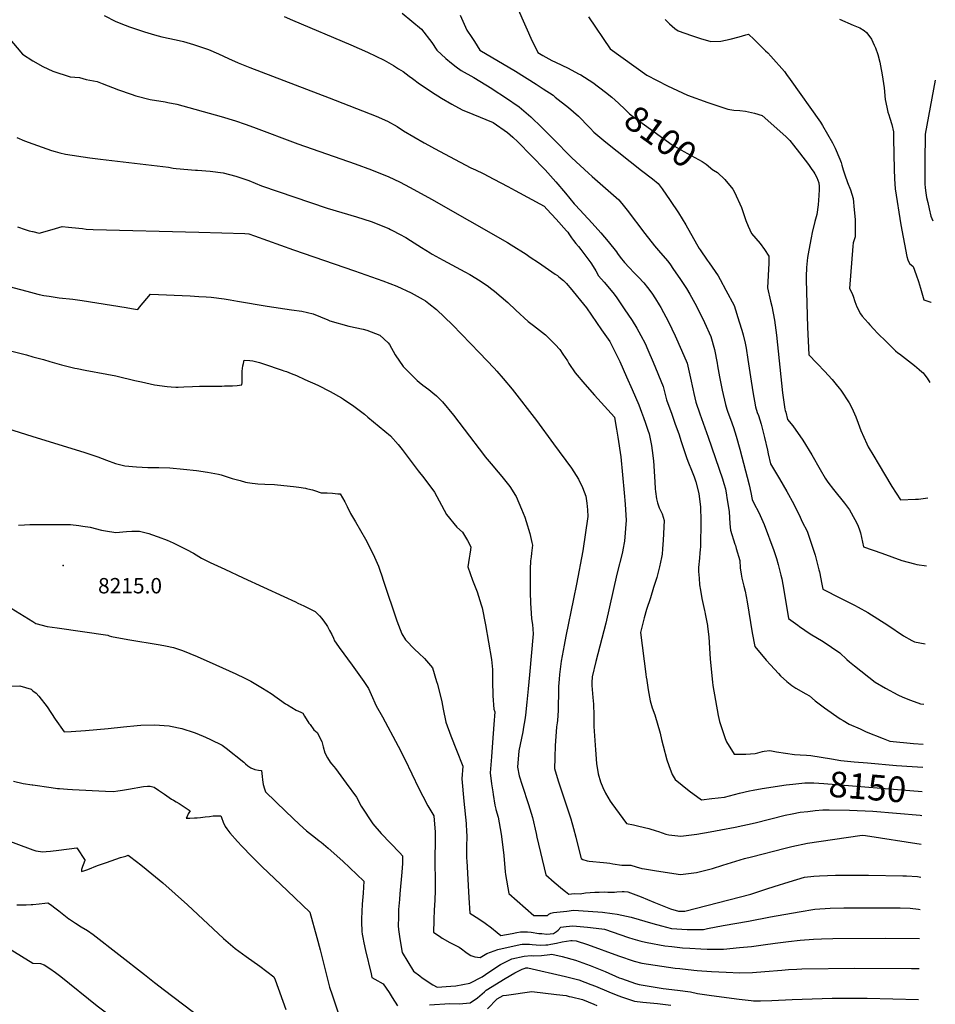
# Model space of a CAD drawing. Units: inches. Extents: x 2540708 to 2546102, y 1540590 to 1545953.
# Drawn here: x 2544985 to 2546014, y 1542032 to 1543139 of the extents above; entities that cross this region are included whole.
import ezdxf
from ezdxf.enums import TextEntityAlignment as Align

# ---------------------------------------------------------------- set-up
doc = ezdxf.new("R2010")
doc.units = ezdxf.units.IN
doc.header["$MEASUREMENT"] = 0
doc.layers.add('tile_2465_33_contour_10ft', color=171, linetype='Continuous')
doc.layers.add('tile_2465_33_spot_elev', color=110, linetype='Continuous')
doc.styles.add('Arial', font='arial.ttf')

msp = doc.modelspace()

# ---------------------------------------------------------------- linework, layer by layer
at = {"layer": 'tile_2465_33_contour_10ft'}
for points, elevation in [([(2545545.2, 1543150.5), (2545561.2, 1543114.8), (2545562.6, 1543112.1), (2545567.3, 1543102.2), (2545573, 1543098.8), (2545583, 1543093.2), (2545587.2, 1543091.3), (2545601.5, 1543084.3), (2545613.1, 1543078.1), (2545615.6, 1543076.8), (2545629.3, 1543068.5), (2545643.5, 1543057.6), (2545650.5, 1543051.7)], 8100), ([(2545080.2, 1543143.7), (2545093.1, 1543136.7), (2545103.7, 1543132.6), (2545108.5, 1543130.9), (2545125.3, 1543125.3), (2545136.5, 1543121.8), (2545144.7, 1543119.8), (2545161.1, 1543116.2), (2545169.3, 1543114.3), (2545180.5, 1543110.9), (2545183.8, 1543110), (2545197.4, 1543105.5), (2545208.7, 1543100.5), (2545219.7, 1543095.3), (2545230.8, 1543090.4), (2545243.6, 1543085.1), (2545333, 1543051), (2545385.8, 1543030.5), (2545398.6, 1543024.9), (2545409.2, 1543018.7), (2545416.4, 1543014.1), (2545439.6, 1543000.7), (2545444.4, 1542998), (2545451.4, 1542994.1), (2545480.3, 1542978.7), (2545492.3, 1542972.5), (2545497.5, 1542970.1), (2545506.1, 1542966), (2545518.1, 1542959.7), (2545533.9, 1542951.3), (2545542, 1542946.9), (2545574.4, 1542929.3), (2545577.6, 1542925.9), (2545588, 1542914.8), (2545599.8, 1542901.8), (2545601, 1542900), (2545602.1, 1542898.1), (2545604.4, 1542894.8), (2545605.2, 1542893.8), (2545607.5, 1542890.9), (2545610.3, 1542887.5), (2545613.2, 1542884.1), (2545615.9, 1542880.7), (2545627, 1542865.7), (2545629.6, 1542861.6), (2545632.5, 1542856.6), (2545635.8, 1542851), (2545642, 1542844), (2545651.8, 1542832.4), (2545655.4, 1542827.3), (2545664.5, 1542814.1), (2545673.6, 1542800.9), (2545678.6, 1542792.4), (2545683.2, 1542783.9), (2545687.9, 1542774.9), (2545691.2, 1542768), (2545697.2, 1542754.2), (2545708.4, 1542726.7), (2545711.9, 1542711.8), (2545717.9, 1542695.5), (2545721.6, 1542685.4), (2545726.2, 1542672.2), (2545728.1, 1542665.9), (2545730.4, 1542659.1), (2545735, 1542645.9), (2545736.9, 1542641), (2545740.1, 1542632.7), (2545743, 1542625), (2545744.9, 1542619.5), (2545748.4, 1542606.4), (2545748.4, 1542606.4), (2545748.4, 1542606.4), (2545748.4, 1542606.4), (2545750.2, 1542591.1), (2545750.6, 1542576.1), (2545750.2, 1542546.3), (2545749.9, 1542543.7), (2545748.6, 1542529.7), (2545748.3, 1542527.4), (2545747.9, 1542522.6), (2545748, 1542518.9), (2545748.6, 1542511.4), (2545749.3, 1542503.8), (2545750.1, 1542497.9), (2545751.8, 1542488.3), (2545754.7, 1542474.9)], 8140), ([(2545282.3, 1543142.4), (2545291.6, 1543138.3), (2545357.1, 1543110.8), (2545375.9, 1543102.5), (2545394.8, 1543093.6), (2545405.3, 1543087.4), (2545411, 1543083.8), (2545416, 1543080.5), (2545422.9, 1543075.5), (2545426.6, 1543072.7), (2545434.5, 1543066.8), (2545437.3, 1543064.8), (2545447.9, 1543057.8), (2545459, 1543050.6), (2545470.8, 1543044), (2545482.5, 1543037.7), (2545494.3, 1543032.6), (2545517.4, 1543023.3), (2545533.3, 1543012.3), (2545539.2, 1543006.9), (2545544.9, 1543001.5), (2545575.5, 1542970.1), (2545587.7, 1542956.7), (2545598.6, 1542943.8), (2545608.3, 1542932.1), (2545609.8, 1542930.5), (2545628.4, 1542910.1), (2545638.2, 1542899.4), (2545646.5, 1542889.7), (2545655.7, 1542878.2), (2545657, 1542876), (2545660, 1542872), (2545665, 1542866.2), (2545670, 1542860.5), (2545675.6, 1542854.6), (2545680.6, 1542849.4), (2545686.4, 1542843), (2545690.6, 1542838), (2545695.5, 1542831.4), (2545699.7, 1542825.2), (2545703.8, 1542818.5), (2545705.6, 1542815.4), (2545714.2, 1542799.2), (2545721.7, 1542783.5), (2545728.9, 1542767.6), (2545735.4, 1542753), (2545739.2, 1542735.9), (2545741.7, 1542724.1), (2545742.9, 1542718.8), (2545745.1, 1542709.1), (2545749.5, 1542696), (2545758.9, 1542669.6), (2545774.9, 1542623), (2545776.4, 1542617.8), (2545778.2, 1542611.5), (2545779.5, 1542604.7), (2545780, 1542601.5), (2545782.3, 1542586.2), (2545783.3, 1542572.5), (2545783.9, 1542565.2), (2545789, 1542549.6)], 8130), ([(2545414.9, 1543146.1), (2545425.7, 1543137.1), (2545436.5, 1543128.1), (2545448.4, 1543113.1), (2545453.8, 1543104.7), (2545463.9, 1543095.3), (2545470.3, 1543090), (2545475.8, 1543085.9), (2545481.3, 1543081.7), (2545495.4, 1543074), (2545515.6, 1543061.7), (2545517.4, 1543060.6), (2545531.2, 1543051.4), (2545546.5, 1543040.9), (2545559.5, 1543029.9), (2545572, 1543017.8), (2545574.5, 1543015.3), (2545584.3, 1543005.3), (2545605.8, 1542983.7), (2545624.5, 1542966.5), (2545628.6, 1542962.7), (2545658.4, 1542936.6), (2545665, 1542928.5), (2545667.8, 1542924.8), (2545687.8, 1542898.5), (2545698.6, 1542884.6), (2545703.1, 1542879.7), (2545713, 1542868), (2545715.7, 1542864.6), (2545720.1, 1542858.2), (2545727.1, 1542848.1), (2545734.4, 1542837), (2545738.3, 1542830.4), (2545743.9, 1542820.2), (2545746.9, 1542814.6), (2545754.7, 1542798.7), (2545762, 1542782.9), (2545765.9, 1542768.2), (2545768.9, 1542752.9), (2545769.5, 1542749.9), (2545771.7, 1542737.6), (2545774.7, 1542722.4), (2545778.3, 1542706.5), (2545779.9, 1542701.3), (2545781.1, 1542697.7), (2545783.8, 1542689.9), (2545787.2, 1542680.5), (2545790.5, 1542671), (2545794.4, 1542656.1), (2545805, 1542616), (2545806.8, 1542607.5), (2545808.3, 1542599.5), (2545810.2, 1542595.7)], 8120), ([(2545480.2, 1543143.9), (2545486, 1543130.6), (2545487.7, 1543127.3), (2545493.2, 1543118.9), (2545496.4, 1543114.3), (2545502.1, 1543104.5), (2545542.5, 1543081), (2545565.7, 1543066.5), (2545573.5, 1543061.3), (2545584.5, 1543054), (2545587, 1543052), (2545601.9, 1543040.1), (2545613, 1543030.4), (2545615.4, 1543028.1), (2545623, 1543020.4), (2545626.1, 1543017), (2545630.4, 1543012.6), (2545643.7, 1543001.3), (2545683.8, 1542969.5), (2545696.2, 1542960), (2545702.7, 1542955), (2545707.1, 1542949), (2545716.3, 1542935.7), (2545725.4, 1542922), (2545733.8, 1542908.3), (2545745.9, 1542887.1), (2545748.7, 1542881.8), (2545749.8, 1542880.1), (2545757.8, 1542868.5), (2545760, 1542865.6), (2545770, 1542850.9), (2545772.2, 1542847.1), (2545778.9, 1542834.9), (2545788.1, 1542817.6), (2545793.8, 1542799.2), (2545796.7, 1542789.8), (2545798.3, 1542784.6), (2545800.5, 1542775.2), (2545801.6, 1542769.9), (2545803.6, 1542757.1), (2545806.4, 1542737.6), (2545808.9, 1542720.7), (2545812, 1542703.9), (2545814.1, 1542697.3), (2545815.3, 1542694), (2545818.4, 1542684.4), (2545822.2, 1542669.5), (2545825.5, 1542655), (2545826.4, 1542651.1)], 8110), ([(2545624.3, 1543142.1), (2545648.8, 1543106.3), (2545690.1, 1543076.7), (2545713, 1543064.7), (2545735.8, 1543054), (2545758.5, 1543045.7), (2545781, 1543038.4), (2545787.8, 1543037.4), (2545794.6, 1543036.7), (2545800.8, 1543036.2), (2545810.8, 1543033.7), (2545819.6, 1543031.1), (2545846.1, 1543007.7), (2545848.1, 1543005.8), (2545850.5, 1543003.2), (2545854.8, 1542997.8), (2545861.4, 1542989.4), (2545871.5, 1542976.3), (2545874.8, 1542971.6), (2545877.5, 1542967.7), (2545878.8, 1542965.5), (2545880.9, 1542961.4), (2545883.2, 1542955.7), (2545883.6, 1542951.6), (2545883.7, 1542948.2), (2545883.3, 1542941.4), (2545882.4, 1542930.8), (2545881.1, 1542920), (2545878.9, 1542912.1), (2545875.8, 1542899.7), (2545874.5, 1542893.9), (2545872, 1542880), (2545870.5, 1542871.7), (2545869.4, 1542860.5), (2545869, 1542850.3), (2545869, 1542846.7), (2545870.6, 1542793.3), (2545872.1, 1542762.3), (2545881.2, 1542753), (2545881.8, 1542752.3)], 8090), ([(2545710.6, 1543139.2), (2545715.4, 1543134.3), (2545721.6, 1543129), (2545725.3, 1543126.3), (2545740.2, 1543121.2), (2545750.4, 1543117.9), (2545761.7, 1543114.5), (2545773.3, 1543114.6), (2545783.7, 1543117), (2545793.9, 1543119.8), (2545801.3, 1543121.9), (2545804.2, 1543122.7), (2545810.5, 1543116.5), (2545823.4, 1543103.9), (2545825.8, 1543101.6), (2545829.3, 1543098.1), (2545844.5, 1543080.7), (2545847.1, 1543077.2), (2545851.2, 1543071.7), (2545885.2, 1543023.6), (2545887.3, 1543020.1), (2545898.5, 1543000.6), (2545901.8, 1542994.4), (2545906.8, 1542982), (2545908.3, 1542978.5), (2545909.1, 1542975.4), (2545910.7, 1542970.1), (2545912.4, 1542964.7), (2545915.6, 1542956), (2545918.9, 1542947.7), (2545920.3, 1542942.9), (2545921.7, 1542937.9), (2545923, 1542925.3), (2545924.1, 1542914.5), (2545924.1, 1542899), (2545924, 1542895), (2545921.9, 1542888.2), (2545921.3, 1542884.4), (2545917.8, 1542836.9), (2545920.2, 1542831.8), (2545921.9, 1542828.2), (2545923.9, 1542822.2), (2545925.9, 1542816.2), (2545930.1, 1542808.5), (2545932, 1542805.8), (2545938.7, 1542798.1), (2545940.7, 1542795.8), (2545945.2, 1542791)], 8080), ([(2545906.6, 1543139.4), (2545921.8, 1543132.9), (2545929.3, 1543129.8), (2545934.3, 1543126.8), (2545936.7, 1543124.7), (2545939.6, 1543121.1), (2545942.3, 1543117), (2545945.5, 1543110.4), (2545947, 1543107.1), (2545949.5, 1543099.9), (2545951.7, 1543091.3), (2545952.5, 1543087.2), (2545954.6, 1543076.9), (2545956.6, 1543062.5), (2545957.8, 1543049.2), (2545959.6, 1543040.5), (2545960.9, 1543035), (2545962, 1543031.9), (2545963.2, 1543028.1), (2545965.2, 1543021.3), (2545967.1, 1543012.7), (2545967.2, 1543005.2), (2545968, 1542971.1), (2545968.4, 1542960.1), (2545969.1, 1542949), (2545975.6, 1542908.4), (2545982.1, 1542872.8), (2545983.4, 1542869.1), (2545985.1, 1542864.9), (2545986.9, 1542863.3), (2545989.2, 1542861.5), (2545992.8, 1542852.2), (2545995.2, 1542844.8), (2545997.4, 1542837.3), (2546001.2, 1542824.2), (2546009.1, 1542821.6), (2546009.6, 1542821.4)], 8070), ([(2544972, 1543119.2), (2544988.4, 1543100), (2545000, 1543092.7)], 8150), ([(2545000, 1543092.7), (2545010.9, 1543086.2), (2545022.3, 1543081.1), (2545041.8, 1543074.8), (2545052.3, 1543073.8), (2545059.8, 1543071.7), (2545072.1, 1543069.5), (2545077.8, 1543067.2), (2545096.3, 1543060), (2545110.2, 1543055.2), (2545115.6, 1543053.4), (2545131.8, 1543049.4), (2545148.4, 1543046.5), (2545151.7, 1543045.9), (2545161.8, 1543043.9), (2545211.7, 1543030.2), (2545227.7, 1543025.3), (2545238.6, 1543021.6), (2545247.8, 1543018.2), (2545297.7, 1542999.5), (2545362.2, 1542976.8), (2545380.6, 1542970.1), (2545400, 1542962.4), (2545412, 1542956.6), (2545424, 1542950.3), (2545447.9, 1542937.2), (2545533.3, 1542888.4), (2545537.4, 1542885.9), (2545554.3, 1542875.3), (2545559, 1542872.2), (2545568.1, 1542866.2), (2545587.1, 1542853), (2545589.4, 1542851.3), (2545591.1, 1542850), (2545596.1, 1542845.9), (2545599.5, 1542842.4), (2545601.1, 1542840.7), (2545603.8, 1542837.4), (2545622, 1542814.9), (2545639.1, 1542790.4), (2545648.3, 1542777.3), (2545653, 1542768.4), (2545659.7, 1542754.6), (2545667.2, 1542737.7), (2545673.5, 1542723.4), (2545681, 1542706.2), (2545684.1, 1542697.7), (2545686.2, 1542692), (2545688.5, 1542685.5), (2545691.1, 1542677.7), (2545692.5, 1542673.5), (2545695.1, 1542660.2), (2545696.1, 1542654.8), (2545697.6, 1542643.2), (2545698.8, 1542619.7), (2545699.4, 1542611.8), (2545699.8, 1542608.7), (2545700.9, 1542600.5), (2545702.1, 1542596), (2545703.8, 1542590.3), (2545707, 1542583.5), (2545709.6, 1542576.2), (2545708.2, 1542553.9), (2545707.5, 1542544.4), (2545707, 1542538.3), (2545706.4, 1542534.4), (2545704.2, 1542524), (2545701.1, 1542511.9), (2545697.6, 1542500.6), (2545693.9, 1542489.2), (2545689.6, 1542476.2), (2545687, 1542466.6), (2545682.8, 1542450.4), (2545688.7, 1542403.4), (2545689.3, 1542399.6), (2545689.4, 1542398.8)], 8150), ([(2546014.2, 1543071.1), (2546002.8, 1543010.2), (2546002.8, 1543009.5), (2546002.3, 1542979.9), (2546002.4, 1542964.9), (2546002.5, 1542957.6), (2546002.5, 1542954.2), (2546002.6, 1542950.4), (2546003.1, 1542947), (2546004.4, 1542939.1), (2546005.6, 1542933.5), (2546007.3, 1542926.5), (2546009.3, 1542918.1), (2546011.3, 1542913)], 8060), ([(2545650.5, 1543051.7), (2545658.2, 1543045.1), (2545665.6, 1543038), (2545670.6, 1543033.1), (2545673.8, 1543030.5), (2545718.4, 1542998.3), (2545731.7, 1542990.6), (2545752.2, 1542979.6), (2545756.7, 1542976.6), (2545764.3, 1542970), (2545764.9, 1542969.7)], 8100), ([(2544981.9, 1543006.4), (2544990.4, 1543002.7), (2545000, 1542999.3)], 8160), ([(2545000, 1542999.3), (2545021, 1542991.8), (2545025.1, 1542990.6), (2545030.3, 1542989.3), (2545036.6, 1542987.9), (2545063.9, 1542983.7), (2545076, 1542982), (2545139.6, 1542974.7), (2545152.3, 1542973), (2545157.6, 1542972), (2545161.1, 1542971.6), (2545182.7, 1542969.9), (2545184.8, 1542969.8), (2545199.2, 1542968.7), (2545213.9, 1542966.7), (2545228, 1542963), (2545240.4, 1542959), (2545242.5, 1542958.1), (2545256.8, 1542952.2), (2545330.6, 1542927.1), (2545347.2, 1542922.1), (2545363.7, 1542917.2), (2545380, 1542912), (2545400, 1542904.1), (2545402, 1542903.2), (2545404.1, 1542902.1), (2545412.1, 1542898), (2545419, 1542894.1), (2545424.3, 1542890.9), (2545436.5, 1542883), (2545446.6, 1542876.8), (2545448.7, 1542875.5), (2545461.1, 1542868.5), (2545485.3, 1542855.5), (2545491, 1542852.4), (2545502.6, 1542845.3), (2545511.9, 1542839.1), (2545514.4, 1542837.3), (2545518.6, 1542834), (2545533.7, 1542820.9), (2545542.7, 1542812.3), (2545556.4, 1542799.7), (2545562.5, 1542795.3), (2545576.1, 1542784.6), (2545587.1, 1542773.8), (2545592, 1542768.3), (2545595.7, 1542763.1), (2545600.6, 1542755.7), (2545602.4, 1542752.6), (2545609.4, 1542742.2), (2545620.2, 1542729.4), (2545631.2, 1542716.8), (2545653.5, 1542692.3), (2545653.7, 1542692), (2545653.7, 1542691.9), (2545655.8, 1542678.8), (2545657.2, 1542669.9), (2545660.7, 1542647.8), (2545664.4, 1542607), (2545665.5, 1542594.3), (2545666.3, 1542582), (2545666.7, 1542576.3), (2545665, 1542552.9), (2545663.1, 1542543), (2545662.6, 1542540.5), (2545656.2, 1542515.8), (2545643.7, 1542460.6), (2545632.6, 1542417.7), (2545628.5, 1542400.4), (2545628.3, 1542393.9), (2545628.2, 1542390.8), (2545629.4, 1542377.2), (2545629.9, 1542369.8), (2545630.3, 1542356.8), (2545630.3, 1542352.9), (2545630.2, 1542348.2), (2545630.4, 1542344.7)], 8160), ([(2545764.9, 1542969.7), (2545769.2, 1542967.1), (2545777.6, 1542959.2), (2545786.6, 1542948.5), (2545788.6, 1542945.1), (2545796.5, 1542927.9), (2545801.2, 1542913.3), (2545803.9, 1542906.8), (2545807.6, 1542898.5), (2545817.5, 1542887.4), (2545822.2, 1542880.7), (2545827.2, 1542873.2), (2545826.9, 1542865.1), (2545826.2, 1542851.6), (2545825.6, 1542837.4), (2545828.9, 1542822.6), (2545830.5, 1542816.9), (2545833.6, 1542801.4), (2545835.7, 1542784.2), (2545842.4, 1542719.4), (2545842.7, 1542717), (2545845.1, 1542701.3), (2545845.5, 1542699.6)], 8100), ([(2545000, 1542900.7), (2545007.1, 1542898.9), (2545018.8, 1542902.4), (2545025.2, 1542904.2), (2545032.9, 1542906.4), (2545039.9, 1542905.7), (2545051.6, 1542904.5), (2545055.5, 1542904.1), (2545059.8, 1542903.6), (2545067.8, 1542903.3), (2545186.3, 1542900.2), (2545238.2, 1542898.6), (2545242.5, 1542898.2), (2545249.1, 1542896.1), (2545292.7, 1542880.2), (2545361.5, 1542856.6), (2545393.2, 1542845.3), (2545409.1, 1542839.3), (2545425.1, 1542831.9), (2545431.9, 1542828.1), (2545438.7, 1542824.3), (2545441.1, 1542822.8), (2545445.1, 1542819.9), (2545453.4, 1542813.4), (2545471.5, 1542795.8), (2545501.9, 1542764.6), (2545518.3, 1542747.1), (2545521.3, 1542743.8), (2545528.4, 1542735.8), (2545538.5, 1542723.7), (2545566.1, 1542688.3), (2545585.2, 1542662.2), (2545605.1, 1542634.8), (2545613.2, 1542622.6), (2545617.6, 1542613.2), (2545621.5, 1542603.4), (2545622.5, 1542595.5), (2545623.2, 1542588.1), (2545623.5, 1542580.7), (2545618.2, 1542541.9), (2545610.8, 1542504.5), (2545607.5, 1542487.9), (2545598.8, 1542446.1), (2545596.9, 1542436), (2545593.6, 1542418.1), (2545591.7, 1542403.1), (2545591.3, 1542397.8), (2545590.7, 1542389.7), (2545590.5, 1542382.6), (2545590.3, 1542366.6), (2545590.2, 1542362.5), (2545589.5, 1542351.5), (2545589.3, 1542348.8), (2545588.4, 1542344.3), (2545587.1, 1542322.9), (2545586.5, 1542310.1), (2545586.4, 1542308.8)], 8170), ([(2544982.5, 1542906), (2544991.4, 1542903.1), (2544995.8, 1542901.8), (2544999.5, 1542900.8), (2545000, 1542900.7)], 8170), ([(2544941.9, 1542847.3), (2544998.7, 1542832.2), (2545000, 1542831.8)], 8180), ([(2545000, 1542831.8), (2545006.8, 1542830.1), (2545012.3, 1542829.1), (2545018.2, 1542828.1), (2545029.6, 1542826.5), (2545044.9, 1542824.8), (2545055.2, 1542823.4), (2545104.6, 1542815.6), (2545110.6, 1542814.5), (2545115.2, 1542813.7), (2545117.8, 1542813.3), (2545119.7, 1542815.7), (2545132, 1542830.4), (2545176.5, 1542828.6), (2545186.6, 1542828), (2545194.6, 1542827.5), (2545200.1, 1542827), (2545215, 1542825.2), (2545221.8, 1542824.1), (2545229.9, 1542822.7), (2545263.2, 1542817), (2545290.6, 1542813), (2545302.2, 1542811.2), (2545314.9, 1542808.4), (2545331.5, 1542801.6), (2545333.8, 1542800.6), (2545355, 1542794.6), (2545371, 1542791.2), (2545375.2, 1542790), (2545389.8, 1542784.5), (2545399.2, 1542775.6), (2545400.9, 1542773.8), (2545407.1, 1542762.4), (2545416.2, 1542749), (2545431.7, 1542733.5), (2545434.1, 1542731.4), (2545438.3, 1542728.2), (2545445, 1542723.2), (2545449.4, 1542719.7), (2545453.6, 1542716.1), (2545460.3, 1542709.5), (2545472.8, 1542694.4), (2545484.8, 1542678.9), (2545507.4, 1542648.9), (2545508.4, 1542647.6), (2545517.1, 1542637.1), (2545518.9, 1542635.1), (2545527, 1542625.7), (2545534.6, 1542616.1), (2545535.8, 1542614.4), (2545542.2, 1542604.2), (2545542.9, 1542603.1), (2545549.2, 1542588.8), (2545552.8, 1542580), (2545554.4, 1542575), (2545558.4, 1542561.5), (2545560.7, 1542551.3), (2545561.4, 1542548.2), (2545560.5, 1542539.4), (2545559.8, 1542535.4), (2545559.3, 1542530.7), (2545558.8, 1542521.5), (2545558.7, 1542495.6), (2545559.3, 1542483.2), (2545559.9, 1542471.9), (2545560.5, 1542465.6), (2545561.3, 1542459.1), (2545562.3, 1542448.8), (2545558, 1542402.6), (2545556.6, 1542386.9), (2545555.1, 1542372.1), (2545553.6, 1542357.4), (2545552.7, 1542351.9), (2545551.4, 1542343.9), (2545550.4, 1542338.7), (2545546.2, 1542317.1), (2545544.7, 1542298.9), (2545546.3, 1542289.1), (2545549.7, 1542278.8)], 8180), ([(2545945.2, 1542791), (2545949.2, 1542786.8), (2545959.3, 1542776.7), (2545969.5, 1542766.7), (2545972.2, 1542764.7), (2545974.1, 1542763.5), (2545990.9, 1542750.2), (2545996, 1542745.9), (2545999, 1542743.3), (2546000.5, 1542741.9), (2546002.4, 1542739.5), (2546005, 1542735.9), (2546007.9, 1542731)], 8080), ([(2544957.9, 1542770.8), (2544992.7, 1542762.3), (2545000, 1542760.2)], 8190), ([(2545000, 1542760.2), (2545011.9, 1542756.9), (2545019, 1542754.7), (2545032.2, 1542750.9), (2545047.1, 1542747.3), (2545049.5, 1542746.9), (2545058.8, 1542745), (2545082.9, 1542740.7), (2545093, 1542738.7), (2545094.7, 1542738.3), (2545114.5, 1542733.6), (2545121.8, 1542731.8), (2545136.5, 1542728.6), (2545150.9, 1542726.5), (2545155.4, 1542726.2), (2545160.4, 1542726), (2545163.1, 1542726), (2545169.7, 1542726.3), (2545179.4, 1542726.8), (2545187.2, 1542727.1), (2545212.1, 1542727.2), (2545215.2, 1542727.3), (2545224.3, 1542727.5), (2545229.4, 1542727.9), (2545234.9, 1542728.5), (2545235, 1542731), (2545235.2, 1542735.6), (2545235.3, 1542743.9), (2545236, 1542749.8), (2545236.5, 1542752.6), (2545237.2, 1542756.4), (2545243.8, 1542755.9), (2545247.3, 1542755.5), (2545254.6, 1542753.6), (2545259.2, 1542752.3), (2545279.9, 1542745.2), (2545282.1, 1542744.4), (2545285, 1542743.4), (2545290.1, 1542741.4), (2545296.2, 1542738.9), (2545305.6, 1542734.7), (2545320.1, 1542728.1), (2545334.1, 1542721.2), (2545346.6, 1542714.1), (2545349.1, 1542712.4), (2545360.7, 1542704.5), (2545372.5, 1542695.4), (2545376.3, 1542692.3), (2545401.7, 1542671.2), (2545410.6, 1542661.5), (2545414.9, 1542656), (2545433.1, 1542631.9), (2545439.2, 1542623.9), (2545451.3, 1542607.8), (2545456.4, 1542598), (2545464.6, 1542582.9), (2545476.5, 1542568.7), (2545482.7, 1542562.8), (2545488.3, 1542553.7), (2545492.1, 1542546.4), (2545491.8, 1542543.1), (2545491, 1542538.3), (2545490.2, 1542533.6), (2545488.9, 1542524.1), (2545494, 1542509), (2545499.3, 1542496), (2545503.9, 1542481.4), (2545505, 1542478), (2545508.5, 1542458.9), (2545515.4, 1542420), (2545516.4, 1542408.7), (2545516.5, 1542406.3), (2545516.6, 1542403.5), (2545516.5, 1542392.6), (2545516.7, 1542382.4), (2545516.8, 1542379), (2545518.1, 1542364.2), (2545519.1, 1542361.2), (2545518.1, 1542346.7), (2545516.6, 1542326.7), (2545515.2, 1542310.5), (2545513.9, 1542292.5), (2545515.3, 1542280.3), (2545516.7, 1542271.3), (2545517.2, 1542268.2), (2545519.2, 1542256.2), (2545520.2, 1542251.5), (2545520.2, 1542251.3)], 8190), ([(2545881.8, 1542752.3), (2545889.8, 1542743.8), (2545898.3, 1542734.5), (2545902.9, 1542728.9), (2545906.2, 1542724.9), (2545907.9, 1542722.6), (2545917.4, 1542708.4), (2545920.3, 1542702.8), (2545924.7, 1542692.6), (2545927.5, 1542685.5), (2545930.6, 1542677.2), (2545937.1, 1542662.1), (2545938.8, 1542658.8), (2545944.9, 1542648.4), (2545949.8, 1542640.2), (2545965.5, 1542614.2), (2545975.1, 1542599.4), (2545991.8, 1542600), (2545995.4, 1542600.2), (2546005.6, 1542601.4)], 8090), ([(2545845.5, 1542699.6), (2545846, 1542697.7), (2545848, 1542689.7), (2545853.9, 1542682.4), (2545865.3, 1542666.4), (2545875.4, 1542650), (2545884.9, 1542633.5), (2545890.5, 1542623.8), (2545893.2, 1542619.1), (2545899.6, 1542610.9), (2545912.2, 1542595.7), (2545917.9, 1542587.9), (2545923.9, 1542577.1), (2545926.8, 1542571.6), (2545928.5, 1542566.9), (2545930, 1542562.1), (2545931.1, 1542556.9), (2545933.5, 1542546.4), (2545954, 1542539.2), (2545976.5, 1542531.3), (2545990.7, 1542527.2), (2545993.5, 1542526.5), (2546004.2, 1542525.3)], 8100), ([(2544947.4, 1542686.8), (2545000, 1542670.5)], 8200), ([(2545000, 1542670.5), (2545057.3, 1542652.8), (2545073, 1542647.6), (2545082.5, 1542643.9), (2545092.6, 1542640.2), (2545103.2, 1542637.4), (2545116.3, 1542636.5), (2545129, 1542635.8), (2545135.1, 1542635.5), (2545141.4, 1542635.5), (2545154, 1542635.2), (2545169.3, 1542633.9), (2545183.8, 1542632.2), (2545196, 1542630.4), (2545208.5, 1542628.3), (2545211.4, 1542627.4), (2545223.8, 1542623.4), (2545232.8, 1542620.9), (2545238.7, 1542619.3), (2545241, 1542618.9), (2545246.5, 1542618.1), (2545249.9, 1542617.6), (2545252.7, 1542617.4), (2545260.7, 1542616.9), (2545271.3, 1542616.4), (2545282.1, 1542615.6), (2545293, 1542614.4), (2545298.8, 1542613.6), (2545306.3, 1542612.4), (2545307.6, 1542612.1), (2545312.2, 1542611), (2545314.3, 1542610.4), (2545318.5, 1542609), (2545321.5, 1542607.9), (2545323.9, 1542607.1), (2545330.6, 1542607), (2545336.5, 1542606.8), (2545342.7, 1542606.2), (2545345.1, 1542605.9), (2545350.4, 1542597), (2545353.3, 1542591.7), (2545357, 1542584.1), (2545359, 1542580.2), (2545362.4, 1542574.7), (2545373.7, 1542555.1), (2545379.1, 1542545), (2545384, 1542534.9), (2545388.2, 1542524.9), (2545390.3, 1542519.1), (2545391.8, 1542515), (2545394.1, 1542507.9), (2545408.9, 1542463.5), (2545414.6, 1542448.8), (2545418.6, 1542442.1), (2545429.2, 1542431.2), (2545433.6, 1542426.9), (2545440.2, 1542421.1), (2545449, 1542410.5), (2545453.7, 1542395.1), (2545454.5, 1542392.3), (2545459.7, 1542372.4), (2545461, 1542364.2), (2545464.2, 1542349.5), (2545469.8, 1542334.1), (2545475.9, 1542317.8), (2545483.1, 1542299.9), (2545482.2, 1542285.8), (2545484.2, 1542260.8), (2545487, 1542235.4), (2545487.4, 1542225.7), (2545487.5, 1542222.6), (2545487.5, 1542220.8)], 8200), ([(2545826.4, 1542651.1), (2545829, 1542639.7), (2545839.1, 1542622.9), (2545847.4, 1542608.7), (2545855.1, 1542594.3), (2545862.3, 1542579.7), (2545864.5, 1542574.4), (2545870.3, 1542564), (2545879, 1542537.2), (2545883.4, 1542520.6), (2545883.9, 1542518.4), (2545886.8, 1542504.7), (2545887.9, 1542498.9), (2545907.7, 1542488.7), (2545923.3, 1542480.8), (2545927.5, 1542478.5), (2545938.3, 1542472.7), (2545960.7, 1542458.6), (2545978.6, 1542446.6), (2545987.9, 1542441.2), (2545990.7, 1542439.6), (2546002.6, 1542437.5)], 8110), ([(2545810.2, 1542595.7), (2545815.8, 1542584.9), (2545821.8, 1542571.6), (2545832.7, 1542542.2), (2545835.6, 1542533.5), (2545837.7, 1542526.8), (2545840.7, 1542514.6), (2545841.6, 1542510.5), (2545843.8, 1542497.9), (2545845.4, 1542488.5), (2545846.4, 1542481.9), (2545849.3, 1542466.1), (2545859.6, 1542458.3), (2545861.5, 1542457), (2545873.7, 1542448.7), (2545888, 1542440), (2545906.7, 1542427.3), (2545914.8, 1542420), (2545917.7, 1542417.1), (2545923.2, 1542412.7), (2545946.4, 1542394.5), (2545958.2, 1542387.7), (2545972.1, 1542380.1), (2545977.7, 1542377.5), (2545986.2, 1542374.2), (2545997.4, 1542370.2), (2546001.3, 1542369.5)], 8120), ([(2544983.6, 1542570.7), (2544990.5, 1542571.2), (2544996.3, 1542571.6), (2545000, 1542571.6)], 8210), ([(2545000, 1542571.6), (2545042.1, 1542571.6), (2545051.5, 1542570.5), (2545055.9, 1542569.9), (2545064.1, 1542568.6), (2545077.2, 1542565.4), (2545081.7, 1542564.4), (2545093, 1542562.6), (2545105.3, 1542563.9), (2545111.3, 1542564), (2545119.6, 1542564.1), (2545130.4, 1542561.5), (2545133.4, 1542560.5), (2545140.6, 1542557.9), (2545150.7, 1542553.9), (2545157.7, 1542550.8), (2545172.4, 1542543.6), (2545180.3, 1542539.2), (2545189.6, 1542533.9), (2545199, 1542529), (2545215.5, 1542521.3), (2545236.1, 1542511.6), (2545282.1, 1542490.7), (2545295.1, 1542484.5), (2545297.7, 1542483.2), (2545304.3, 1542480), (2545317.2, 1542473.7), (2545318.8, 1542472.3), (2545322, 1542468.8), (2545324.6, 1542465.8), (2545327.8, 1542461.9), (2545329.5, 1542459.2), (2545330.9, 1542456.8), (2545333.4, 1542452.5), (2545335.9, 1542448), (2545337.7, 1542444), (2545339, 1542441), (2545340.9, 1542438.2), (2545344.3, 1542433.2), (2545358.9, 1542413.4), (2545371.9, 1542395), (2545377, 1542387.4), (2545380, 1542380.5), (2545385.9, 1542367.7), (2545392.7, 1542355.6), (2545410.6, 1542322.6), (2545417.9, 1542307.9), (2545433.8, 1542274.8), (2545438.1, 1542266.3), (2545443.9, 1542255.5), (2545450.4, 1542244.1), (2545451.9, 1542226), (2545452, 1542213.9), (2545451.6, 1542198.5), (2545451.7, 1542191.1), (2545451.8, 1542187.4)], 8210), ([(2545789, 1542549.6), (2545789.6, 1542547.9), (2545790.5, 1542544.8), (2545794.4, 1542531.1), (2545794.9, 1542523), (2545795.9, 1542515.6), (2545796.8, 1542511.1), (2545798.9, 1542502.3), (2545800.4, 1542496.5), (2545802.7, 1542484.5), (2545808.4, 1542449.9), (2545811.2, 1542434.4), (2545823.9, 1542419.2), (2545828.8, 1542413.8), (2545837.8, 1542404.2), (2545840.3, 1542401.7), (2545847.3, 1542395), (2545852.9, 1542390.8), (2545857.5, 1542387.5), (2545868.7, 1542381.1), (2545872.8, 1542378.9), (2545879.1, 1542373.4), (2545889.6, 1542365.4), (2545907.3, 1542353.3), (2545910.7, 1542351.2), (2545917.5, 1542347.2), (2545929.6, 1542341.8), (2545936.6, 1542338.7), (2545955.7, 1542331), (2545963.2, 1542328.2), (2545989.6, 1542325.5), (2546000.5, 1542324.9)], 8130), ([(2544975.4, 1542477.5), (2545000, 1542462.6)], 8220), ([(2545754.7, 1542474.9), (2545755, 1542473.3), (2545755.5, 1542471.3), (2545758.1, 1542458.2), (2545758.1, 1542457.9), (2545758.3, 1542456.8), (2545759.6, 1542445.3), (2545760.4, 1542432.7), (2545761.2, 1542420.1), (2545763.6, 1542394.5), (2545764, 1542390.5), (2545770.2, 1542356.8), (2545771.8, 1542350.2), (2545776.6, 1542335.5), (2545778.1, 1542331.2), (2545779.6, 1542327.5), (2545788.1, 1542313.6), (2545801.4, 1542313.4), (2545811.8, 1542314.4), (2545814.6, 1542315), (2545820, 1542316.4), (2545822, 1542316.8), (2545828.2, 1542317.7), (2545835.6, 1542316.2), (2545845.7, 1542314.5), (2545856, 1542313.1), (2545862.2, 1542312.9), (2545869.4, 1542312.4), (2545874.2, 1542312), (2545897.4, 1542308.2), (2545908, 1542306.5), (2545922.8, 1542305), (2545938.1, 1542303.6), (2545970.7, 1542300.9), (2545988.1, 1542299.7), (2546000, 1542298.9)], 8140), ([(2545000, 1542462.6), (2545003.4, 1542460.5), (2545015.8, 1542457), (2545027.1, 1542455.4), (2545084.3, 1542447.2), (2545085.6, 1542446.6), (2545088.3, 1542445.9), (2545106.8, 1542442.5), (2545142.8, 1542436.3), (2545148.9, 1542435.3), (2545158.1, 1542433.3), (2545168, 1542430.1), (2545184.6, 1542423.3), (2545205.7, 1542414), (2545228, 1542403.9), (2545238.3, 1542398.8), (2545244.7, 1542395.5), (2545248.5, 1542393.4), (2545258.1, 1542387.8), (2545267.8, 1542381.5), (2545284, 1542370), (2545285.9, 1542368.8), (2545296, 1542362.8), (2545301, 1542360.6), (2545303.2, 1542359.7), (2545305.3, 1542356.2), (2545310.2, 1542348.3), (2545311.4, 1542346.7), (2545315.5, 1542340.9), (2545319.4, 1542337.9), (2545321.3, 1542334.3), (2545322.2, 1542332.5), (2545324.6, 1542327.8), (2545326.1, 1542321.8), (2545327.9, 1542314.8), (2545331.1, 1542309.3), (2545334.2, 1542304.5), (2545335.6, 1542302.7), (2545338.2, 1542299.7), (2545340, 1542297.5), (2545352.2, 1542281), (2545363.6, 1542265.1), (2545368.8, 1542255), (2545382, 1542235.1), (2545391.5, 1542224.5), (2545412.2, 1542202.7), (2545415.5, 1542199.4), (2545415.5, 1542194.2), (2545415.4, 1542190.6), (2545414.7, 1542180.7), (2545412.4, 1542156.5), (2545411.9, 1542150.3)], 8220), ([(2545689.4, 1542398.8), (2545691.4, 1542385.9), (2545693.6, 1542373.3), (2545696, 1542365.4), (2545698.8, 1542357.6), (2545705, 1542337.2), (2545706.5, 1542330.1), (2545708.3, 1542322.9), (2545712.3, 1542307), (2545714.5, 1542300.7), (2545718.6, 1542290.7), (2545721.7, 1542284.9), (2545737.6, 1542272.3), (2545751.4, 1542262.2), (2545763, 1542263.5), (2545777.2, 1542265.3), (2545794.2, 1542269.5), (2545805.2, 1542272.2), (2545809.3, 1542273), (2545819.5, 1542274.8), (2545846.6, 1542279), (2545854, 1542279.9), (2545867.4, 1542281.1), (2545867.8, 1542281.1)], 8150), ([(2544971.2, 1542389.9), (2544985.4, 1542390.3), (2544998, 1542386.4), (2545000, 1542384.8)], 8230), ([(2545000, 1542384.8), (2545003.6, 1542382.1), (2545006.6, 1542378.8), (2545015.9, 1542366.8), (2545024.9, 1542352.8), (2545035.2, 1542338.5), (2545042.9, 1542339), (2545059.2, 1542340.2), (2545084.7, 1542342.3), (2545101.9, 1542344.2), (2545117.2, 1542345.8), (2545121.2, 1542346), (2545136.5, 1542346.5), (2545153.2, 1542345.3), (2545154.5, 1542345), (2545167.3, 1542342.3), (2545181, 1542337.9), (2545184, 1542336.8), (2545194.1, 1542332.6), (2545199.6, 1542330), (2545212.7, 1542323.5), (2545217.1, 1542320.3), (2545236.9, 1542304.6), (2545239, 1542302.6), (2545241.5, 1542300.4), (2545245, 1542298.3), (2545249.3, 1542296.2), (2545253.3, 1542295.4), (2545257, 1542295), (2545257.7, 1542288.5), (2545258, 1542284.8), (2545258.9, 1542279.4), (2545260.2, 1542274.6), (2545261.3, 1542271.2), (2545284.3, 1542249), (2545299.6, 1542234.3), (2545307.6, 1542227.5), (2545314, 1542222), (2545315.6, 1542220.8), (2545321.6, 1542216.2), (2545323.8, 1542214.6), (2545331.7, 1542207.9), (2545348.2, 1542193.2), (2545372, 1542170.9), (2545371, 1542157.4), (2545370.1, 1542144.9), (2545369.2, 1542128.4), (2545369.3, 1542124.9), (2545369.6, 1542114.1), (2545370, 1542111.2)], 8230), ([(2545630.4, 1542344.7), (2545632.1, 1542318.5), (2545633.4, 1542302.9), (2545635.1, 1542291.5), (2545637.7, 1542282.5), (2545640.4, 1542276), (2545643.4, 1542269.7), (2545648.8, 1542260.7), (2545650.6, 1542258.1), (2545667, 1542235.5), (2545674.8, 1542234.1), (2545680.9, 1542232.7), (2545692.1, 1542229.8), (2545700.6, 1542227.3), (2545703.1, 1542226.5), (2545711.4, 1542223.5), (2545714.6, 1542223), (2545728, 1542221.5), (2545746.1, 1542223.7), (2545761.2, 1542226.2), (2545773.2, 1542228.3), (2545789.1, 1542231.3), (2545811.6, 1542236.4), (2545845.6, 1542244.8), (2545853.4, 1542246.6), (2545862.4, 1542248.2), (2545870.9, 1542249.2), (2545879.1, 1542250.1), (2545887.6, 1542250.9), (2545894.9, 1542250.9), (2545917.8, 1542250.7), (2545943.8, 1542249.5), (2545997.3, 1542244.9), (2545999, 1542244.7)], 8160), ([(2545586.4, 1542308.8), (2545586.3, 1542297.2), (2545590.4, 1542283.4), (2545604.4, 1542240.7), (2545607.5, 1542230), (2545610, 1542220.3), (2545611.2, 1542215.3), (2545616, 1542196.3), (2545617.9, 1542195), (2545622.9, 1542193.7), (2545625.3, 1542193.3), (2545641.1, 1542191.9), (2545645.1, 1542191.5), (2545648.2, 1542191), (2545651.8, 1542190.4), (2545661.9, 1542188.6), (2545665.3, 1542188.8), (2545671.9, 1542188.7), (2545678, 1542186.8), (2545684.4, 1542185), (2545687.5, 1542184.5), (2545700.9, 1542182.2), (2545727.7, 1542178.2), (2545745.7, 1542180.4), (2545763.8, 1542184.8), (2545775.2, 1542188.9), (2545799.8, 1542196.1), (2545807.7, 1542198.2), (2545845.5, 1542207.9), (2545852.8, 1542209.7), (2545870.6, 1542213.6), (2545929.3, 1542222.2), (2545932.6, 1542222.3), (2545935.8, 1542222), (2545998.4, 1542212.3)], 8170), ([(2544978.2, 1542283), (2544988.8, 1542280.7), (2544999.1, 1542279.1), (2545000, 1542279)], 8240), ([(2545000, 1542279), (2545020.6, 1542275.9), (2545027.6, 1542275), (2545029.7, 1542274.8), (2545038.8, 1542274), (2545044.4, 1542273.7), (2545081.7, 1542271.9), (2545090.4, 1542271.7), (2545095.5, 1542272.3), (2545100.6, 1542273.1), (2545107.4, 1542274.1), (2545124.4, 1542277), (2545128.9, 1542277.7), (2545131.9, 1542277.7), (2545136.1, 1542276.5), (2545141.1, 1542273.2), (2545145.4, 1542270.2), (2545148, 1542268.4), (2545155.7, 1542262.8), (2545158, 1542261.8), (2545161, 1542260), (2545164.4, 1542257.9), (2545166.5, 1542256.5), (2545171, 1542253.7), (2545173.3, 1542252.1), (2545176.5, 1542249.9), (2545174.4, 1542246.3), (2545173.2, 1542243.6), (2545172.2, 1542241.5), (2545176.4, 1542241.6), (2545181.7, 1542241.8), (2545184.4, 1542242), (2545188.3, 1542242.2), (2545193.7, 1542242.9), (2545198.4, 1542243.6), (2545202.7, 1542244), (2545207.9, 1542244.2), (2545211.2, 1542244.3), (2545211.9, 1542242.4), (2545213.9, 1542237.2), (2545216, 1542232.3), (2545217.8, 1542229.4), (2545221.1, 1542225.2), (2545229.8, 1542215.2), (2545234.6, 1542210), (2545246, 1542198.3), (2545257.2, 1542187.2), (2545286, 1542159.9), (2545311.2, 1542135.8), (2545318.9, 1542107.6), (2545322.7, 1542093.4), (2545329.1, 1542068.1)], 8240), ([(2545549.7, 1542278.8), (2545557.1, 1542257), (2545561.5, 1542242.4), (2545565.6, 1542224.3), (2545566.5, 1542220.2), (2545576.6, 1542177.7), (2545585.8, 1542169.7), (2545595.3, 1542161.6), (2545598.4, 1542159.2), (2545602.4, 1542156.1), (2545608.4, 1542156.8), (2545615, 1542156.7), (2545621.1, 1542157.5), (2545631.6, 1542158.3), (2545636.4, 1542158.5), (2545642.4, 1542158.7), (2545646.2, 1542158.5), (2545653.7, 1542158.4), (2545656.2, 1542158.7), (2545662.3, 1542159.2), (2545664.6, 1542159), (2545668.6, 1542158.6), (2545683.4, 1542153.2), (2545697.7, 1542147.1), (2545716.7, 1542139.6), (2545725.4, 1542137.1), (2545732.7, 1542137), (2545806.7, 1542156.2), (2545824.7, 1542162), (2545833.2, 1542164.9), (2545850.1, 1542170.1), (2545867, 1542175.1), (2545877.5, 1542176.2), (2545884.1, 1542176.8), (2545902, 1542177.5), (2545920.5, 1542177.6), (2545939, 1542177.4), (2545977.7, 1542176.8), (2545981.9, 1542176.7), (2545994.3, 1542176), (2545997.8, 1542175.3)], 8180), ([(2545867.8, 1542281.1), (2545877.6, 1542281.4), (2545888.8, 1542280.7), (2545999.5, 1542271.7)], 8150), ([(2545520.2, 1542251.3), (2545523, 1542242.6), (2545526.3, 1542223.6), (2545528.1, 1542208.9), (2545529.1, 1542199.6), (2545530.7, 1542181.4), (2545531, 1542178.3), (2545534.7, 1542156.9), (2545563.1, 1542132.2), (2545578.2, 1542132.1), (2545579.8, 1542133.6), (2545582, 1542134.9), (2545584.9, 1542135.4), (2545600, 1542137.2), (2545607.6, 1542138), (2545623.9, 1542137.2), (2545640.2, 1542135.9), (2545650.8, 1542134.4), (2545656.5, 1542133.5), (2545672.5, 1542130.2), (2545696.7, 1542123), (2545706.5, 1542120.5), (2545717.8, 1542117.7), (2545735.2, 1542116.5), (2545738.2, 1542116.4), (2545753.7, 1542116.4), (2545758.3, 1542117.5), (2545775.8, 1542121), (2545804.3, 1542125.8), (2545829, 1542130.7), (2545861.2, 1542136.3), (2545878.8, 1542139.2), (2545896.1, 1542140.4), (2545911.5, 1542140.7), (2545972, 1542140.7), (2545974.6, 1542140.7), (2545986, 1542140.5), (2545995.2, 1542139.2), (2545997.1, 1542139)], 8190), ([(2544961.4, 1542220.3), (2545000, 1542206)], 8250), ([(2545487.5, 1542220.8), (2545487.3, 1542209.8), (2545487.4, 1542196.7), (2545487.5, 1542193.6), (2545489.8, 1542152.2), (2545491, 1542134.7), (2545501, 1542128.3), (2545508.1, 1542123.5), (2545515.4, 1542118.3), (2545521.9, 1542113.1), (2545525.8, 1542109.8), (2545538.7, 1542112.1), (2545543.7, 1542113.1), (2545547.9, 1542113.9), (2545551, 1542113.9), (2545555.8, 1542113.8), (2545560, 1542113.3), (2545568.6, 1542112.1), (2545572, 1542111.8), (2545577.5, 1542111.3), (2545585, 1542112), (2545588.5, 1542114), (2545590.4, 1542115.7), (2545593.4, 1542119.2), (2545599.2, 1542119.9), (2545606.8, 1542120.5), (2545615.2, 1542119.8), (2545623.1, 1542119.2), (2545639.4, 1542117.2), (2545642.3, 1542116.7), (2545669.5, 1542107.4), (2545674.1, 1542105.8), (2545682.2, 1542103.6), (2545685, 1542103), (2545690.2, 1542101.9), (2545710.1, 1542098.1), (2545718.1, 1542097.2), (2545730.2, 1542096), (2545738.4, 1542095.4), (2545750.6, 1542094.7), (2545757.9, 1542094.4), (2545776.2, 1542094.4), (2545794.1, 1542096.1), (2545807.6, 1542097.5), (2545820.8, 1542099.2), (2545834, 1542101.2), (2545849.1, 1542103), (2545862.3, 1542104.5), (2545877.4, 1542105.5), (2545886.4, 1542106), (2545899.1, 1542106.4), (2545958.4, 1542106.7), (2545996.5, 1542106.4)], 8200), ([(2545000, 1542206), (2545003.1, 1542204.8), (2545008.5, 1542204), (2545010.2, 1542203.9), (2545015, 1542204.1), (2545019.6, 1542204.5), (2545028.9, 1542205.7), (2545049.4, 1542208.2), (2545058.5, 1542194.1), (2545058.1, 1542193.1), (2545057.2, 1542190.9), (2545055.7, 1542187.3), (2545054.5, 1542183.9), (2545054.7, 1542181.8), (2545058.4, 1542182.6), (2545061.6, 1542183.7), (2545072.5, 1542188.2), (2545077, 1542190), (2545082.6, 1542191.9), (2545098.4, 1542197.2), (2545104.5, 1542199), (2545107.1, 1542199.8), (2545117.7, 1542191.7), (2545119.6, 1542190.3), (2545125.1, 1542186.1), (2545129.5, 1542182.5), (2545145.8, 1542168.7), (2545173.5, 1542144.2), (2545214.2, 1542106.4), (2545227.4, 1542095), (2545239.5, 1542086.1), (2545254.8, 1542075.3), (2545270.9, 1542063.4), (2545272.4, 1542059.8), (2545284.2, 1542026.6)], 8250), ([(2545451.8, 1542187.4), (2545452.1, 1542176.1), (2545452.2, 1542158.9), (2545451.3, 1542142.7), (2545451.1, 1542139.3), (2545450.6, 1542126.4), (2545450.2, 1542113.3), (2545458.3, 1542107.9), (2545460.1, 1542106.8), (2545468.7, 1542101.9), (2545479.2, 1542096.4), (2545481.5, 1542094.8), (2545486.4, 1542091), (2545490.1, 1542088.3), (2545492.3, 1542087.2), (2545496.7, 1542085.9), (2545502.8, 1542085.1), (2545510.2, 1542089.3), (2545522.3, 1542094.1), (2545547.4, 1542099.4), (2545550, 1542100), (2545557.9, 1542100), (2545561.1, 1542099.5), (2545569.9, 1542098.7), (2545576.6, 1542099.1), (2545578.8, 1542099.2), (2545582, 1542099.8), (2545588.5, 1542101.2), (2545594.8, 1542102.4), (2545604.4, 1542104), (2545606.1, 1542104.2), (2545610.6, 1542103.7), (2545623.2, 1542099.5), (2545658.1, 1542087), (2545675.6, 1542080.8), (2545684.4, 1542078.7), (2545691.8, 1542077.3), (2545721.8, 1542073.1), (2545726.9, 1542072.5), (2545742.7, 1542070.6), (2545746.5, 1542070.3), (2545762.8, 1542069.1), (2545779.2, 1542068.3), (2545794.6, 1542067.8), (2545808.7, 1542068.2), (2545822.6, 1542069.2), (2545841.6, 1542070.9), (2545849.1, 1542071.5), (2545858.4, 1542071.9), (2545864, 1542072.2), (2545923.8, 1542072.9), (2545987.5, 1542072.7), (2545995.9, 1542072.6)], 8210), ([(2544981.8, 1542144.3), (2544987.2, 1542144), (2544992.5, 1542144.2), (2544997.8, 1542144.5), (2545000, 1542144.6)], 8260), ([(2545000, 1542144.6), (2545007, 1542145.1), (2545013.3, 1542145.9), (2545016.7, 1542146.3), (2545020.9, 1542143.6), (2545023.2, 1542142), (2545029.1, 1542137.5), (2545040.4, 1542128.6), (2545041.1, 1542128.1), (2545047.8, 1542123.5), (2545054.2, 1542119.6), (2545061.2, 1542115.2), (2545067.8, 1542110.7), (2545125.2, 1542066), (2545136.6, 1542057), (2545147.8, 1542048.4), (2545209.9, 1542000.9), (2545215.3, 1541997.3), (2545224.2, 1541991.3), (2545243.4, 1541979.4), (2545247.5, 1541976.8)], 8260), ([(2545411.9, 1542150.3), (2545411, 1542138.9), (2545410.8, 1542130.2), (2545410.6, 1542120.6), (2545411, 1542116.3), (2545412.4, 1542106), (2545415.1, 1542090.7), (2545427.6, 1542069.7), (2545434.7, 1542064.2), (2545437.6, 1542062.2), (2545449.5, 1542054.3), (2545454.4, 1542051.7), (2545469.6, 1542052.8), (2545475.4, 1542053.3), (2545490.9, 1542056.2), (2545504.8, 1542063.4), (2545508.8, 1542065.9), (2545516.9, 1542071.6), (2545525.4, 1542077), (2545528.5, 1542078.7), (2545538.2, 1542083.3), (2545552.1, 1542086.6), (2545559.9, 1542087.1), (2545562.9, 1542086.9), (2545571.7, 1542087.4), (2545580.9, 1542088.5), (2545583.1, 1542088.8), (2545594.6, 1542086), (2545609.6, 1542082.1), (2545626.2, 1542076), (2545643, 1542069.1), (2545658.9, 1542062.3), (2545661.6, 1542061.2), (2545677.2, 1542055.6), (2545681.2, 1542054.5), (2545708.2, 1542050.2), (2545724.3, 1542048.3), (2545739.2, 1542046.4), (2545746.8, 1542044.6), (2545762.6, 1542042.4), (2545793.9, 1542038.3), (2545807.2, 1542036.6), (2545809.9, 1542036.4), (2545817.7, 1542036.1), (2545830.6, 1542036.6), (2545853.2, 1542037.7), (2545887.1, 1542039), (2545898.4, 1542039.4), (2545915.8, 1542039.3), (2545937.5, 1542039.1), (2545995.2, 1542037.6)], 8220), ([(2545370, 1542111.2), (2545370.6, 1542107.3), (2545371.7, 1542101.4), (2545373.7, 1542093), (2545380, 1542066.5), (2545381, 1542062.5), (2545384.1, 1542060.8), (2545393.7, 1542055.2), (2545400.2, 1542045.6), (2545403.7, 1542039.9), (2545409.6, 1542030.6)], 8230), ([(2544974.2, 1542094.4), (2545000, 1542078.7)], 8270), ([(2545000, 1542078.7), (2545008.3, 1542078.4), (2545012.7, 1542076.8), (2545018.9, 1542072.7), (2545025.4, 1542068), (2545031.2, 1542063.5), (2545072, 1542030.6), (2545182, 1541948.2), (2545192.6, 1541940.5), (2545202.6, 1541933.8), (2545216.7, 1541924.6)], 8270), ([(2545329.1, 1542068.1), (2545332.2, 1542056.1), (2545333.4, 1542051.8), (2545336.3, 1542043), (2545337.4, 1542039.5), (2545342.6, 1542023.9)], 8240), ([(2545445.7, 1542031.9), (2545468.4, 1542033.4), (2545478.9, 1542032.8), (2545491.5, 1542034.1), (2545499.5, 1542039.7), (2545507.4, 1542046.5), (2545509.3, 1542048.4), (2545530.6, 1542061.2), (2545541.4, 1542067.7), (2545550, 1542071.8), (2545553.1, 1542073.1), (2545554.1, 1542073.4), (2545554.9, 1542073.4), (2545556.2, 1542073.5), (2545598.7, 1542063.6), (2545613.6, 1542060), (2545627.1, 1542054.7), (2545632.1, 1542052.6), (2545647.2, 1542046.3), (2545657.2, 1542042.1), (2545662.6, 1542040.2), (2545676.2, 1542035.8), (2545685.4, 1542034.7), (2545701.8, 1542033.1), (2545716.8, 1542031.4)], 8230), ([(2545510.8, 1542027.4), (2545521.9, 1542038.5), (2545528.6, 1542042.2), (2545532.3, 1542042.7), (2545560.7, 1542046.6), (2545588.6, 1542043.4), (2545599.2, 1542042.1), (2545602.8, 1542041.3), (2545605.3, 1542040.8), (2545617.7, 1542037.7), (2545630.2, 1542032.4), (2545633.7, 1542031)], 8240)]:
    msp.add_lwpolyline(points, dxfattribs=dict(at, elevation=elevation))
at = {"layer": 'tile_2465_33_spot_elev'}
msp.add_point((2545033.9, 1542525.4, 8215), dxfattribs=at)

# ---------------------------------------------------------------- texts
at = {"color": 18, "style": 'Arial'}
for s, rotation, p in [('8100', -35.8685, (2545705.5, 1543007.6)), ('8150', -4.6393, (2545938, 1542276.7))]:
    msp.add_text(s, height=28.8, rotation=rotation, dxfattribs=at).set_placement(p, align=Align.MIDDLE_CENTER)
msp.add_text('8215.0', height=17.28, dxfattribs=at).set_placement((2545109.1, 1542502.8), align=Align.MIDDLE_CENTER)

doc.saveas('drawing.dxf')
